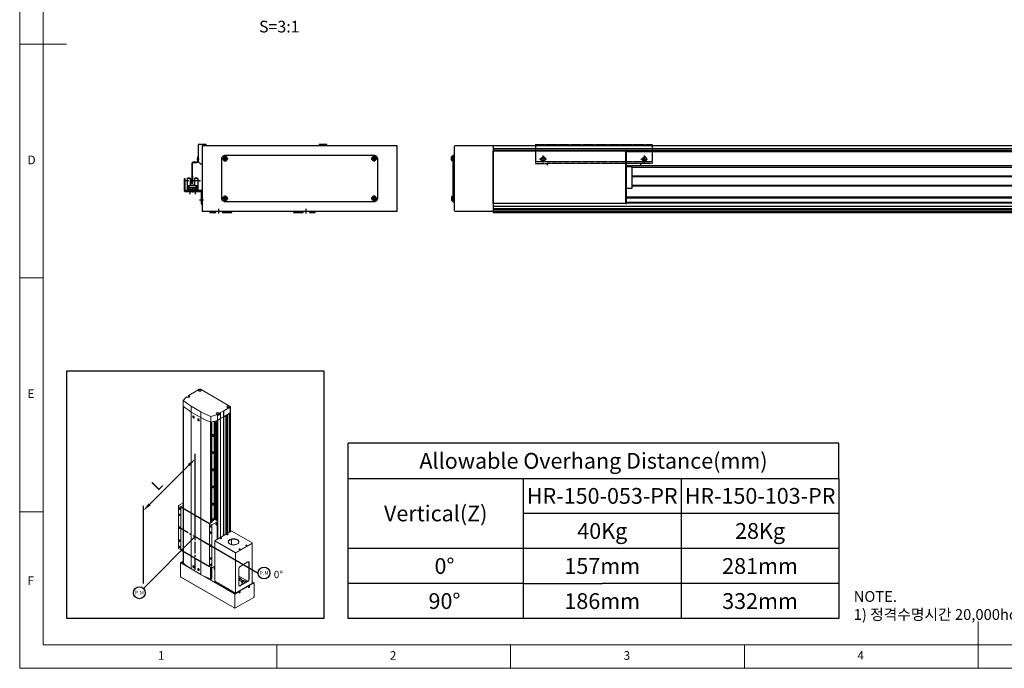
# Model space of a CAD drawing. Units: millimetres. Extents: x 10 to 7450, y 10 to 1672.
# Drawn here: x 5050 to 6314, y 10 to 842 of the extents above; entities that cross this region are included whole.
import ezdxf
from ezdxf.enums import TextEntityAlignment as Align

# ---------------------------------------------------------------- set-up
doc = ezdxf.new("R2010")
doc.units = ezdxf.units.MM
doc.header["$LTSCALE"] = 0.5
doc.header["$PDSIZE"] = -1
doc.linetypes.add('CENTER2', pattern=[28.575, 19.05, -3.175, 3.175, -3.175])
doc.linetypes.add('PHANTOM', pattern=[2.5, 1.25, -0.25, 0.25, -0.25, 0.25, -0.25])
for name, color, linetype in [('1', 3, 'CENTER2'), ('3', 6, 'PHANTOM'), ('4', 1, 'Continuous'), ('DIMENSION', 4, 'Continuous'), ('표제란', 4, 'Continuous')]:
    doc.layers.add(name, color=color, linetype=linetype)
doc.styles.get("Standard").update_dxf_attribs({"font": 'romans.shx', "bigfont": 'whgtxt.shx'})
doc.dimstyles.new('A3', dxfattribs={"dimscale": 5, "dimtxt": 3, "dimasz": 2.5, "dimexe": 1, "dimexo": 1, "dimgap": 1, "dimtad": 1, "dimdec": 4, "dimdsep": 46, "dimtxsty": 'Standard', "dimcen": 0, "dimclrd": 4, "dimclre": 4, "dimclrt": 254, "dimazin": 2, "dimtfac": 1, "dimtdec": 4, "dimtmove": 0, "dimatfit": 3, "dimfxl": 1, "dimtolj": 1, "dimarcsym": 0})

# ---------------------------------------------------------------- blocks, each defined once
blk = doc.blocks.new('SHEET')
for p, q in [((611.02, 222.54), (331.02, 222.54)), ((331.02, 202.54), (331.02, 222.54)), ((611.02, 202.54), (611.02, 222.54)), ((331.02, 202.54), (611.02, 202.54)), ((331.02, 122.54), (331.02, 202.54)), ((431.02, 122.54), (431.02, 202.54)), ((521.02, 202.54), (521.02, 122.54)), ((611.02, 202.54), (611.02, 122.54)), ((611.02, 182.54), (431.02, 182.54)), ((611.02, 162.54), (331.02, 162.54)), ((431.02, 142.54), (331.02, 142.54)), ((431.02, 142.54), (476.02, 142.54)), ((611.02, 142.54), (476.02, 142.54)), ((611.02, 122.54), (331.02, 122.54))]:
    blk.add_line(p, q)
blk = doc.blocks.new('표제란2')
at = {"linetype": 'Continuous', "lineweight": 0}
for p, q in [((10, 297), (10, 20)), ((10, 20), (410, 20))]:
    blk.add_line(p, q, dxfattribs=at)
at = {"layer": '표제란', "linetype": 'Continuous', "lineweight": 0}
for p, q in [((15, 292), (15, 25)), ((10, 153.5), (20, 153.5)), ((10, 103.5), (15, 103.5)), ((15, 53.5), (10, 53.5)), ((215, 20), (215, 30)), ((15, 25), (275, 25)), ((65, 20), (65, 25)), ((115, 25), (115, 20)), ((165, 20), (165, 25))]:
    blk.add_line(p, q, dxfattribs=at)
at = {"layer": '표제란', "linetype": 'Continuous', "lineweight": 0, "char_height": 1.85, "attachment_point": 1}
for s, insert in [('D', (11.67, 129.67)), ('E', (11.67, 79.67)), ('F', (11.67, 39.67)), ('1', (39.58, 23.67)), ('2', (89.17, 23.67)), ('3', (139.17, 23.67)), ('4', (189.17, 23.67))]:
    blk.add_mtext(s, dxfattribs=dict(at, insert=insert))
blk = doc.blocks.new('XZCVXVEWEWW')
for p, q in [((-1027.2, -2105.3), (-1027.2, -2129.8)), ((-877.2, -2105.3), (-1027.2, -2105.3)), ((-877.2, -2105.3), (-877.2, -2129.8)), ((-877.2, -2126.9), (-1027.2, -2126.9)), ((-1027.2, -2129.8), (-892.2, -2129.8)), ((-1012.2, -2129.8), (-1012.2, -2132.3)), ((-892.2, -2129.8), (-892.2, -2132.3)), ((-877.2, -2129.8), (-892.2, -2129.8))]:
    blk.add_line(p, q)
blk = doc.blocks.new('RB')
for p, q in [((652.3, 1033.7), (651.7, 1032.7)), ((651.7, 1032.7), (652.3, 1031.7)), ((653.5, 1033.7), (652.3, 1033.7)), ((652.3, 1031.7), (653.5, 1031.7)), ((654.1, 1032.7), (653.5, 1033.7)), ((653.5, 1031.7), (654.1, 1032.7))]:
    blk.add_line(p, q)
for radius in [2.85, 2.11]:
    blk.add_circle((652.9, 1032.7), radius)
at = {"layer": '1'}
for p, q in [((652.9, 1036.6), (652.9, 1028.9)), ((656.8, 1032.7), (649.1, 1032.7))]:
    blk.add_line(p, q, dxfattribs=at)
blk = doc.blocks.new('vxvwew12qwe')
blk.add_line((-973.5, 386.2), (-972.3, 386.2))
blk.add_lwpolyline([(-995.3, 418.2), (-995.3, 403.2, 0.414214), (-994.1, 402), (-974, 402, -0.414214), (-973.5, 401.5), (-973.5, 386.2), (-972.3, 386.2), (-972.3, 402, 0.414214), (-973.5, 403.2), (-993.6, 403.2, -0.414214), (-994.1, 403.7), (-994.1, 418.2), (-995.3, 418.2)], format="xyb")
at = {"layer": '1'}
for p, q in [((-988.3, 406.6), (-988.3, 398.7)), ((-981.3, 406.6), (-981.3, 398.7)), ((-975.6, 391.2), (-970.5, 391.2))]:
    blk.add_line(p, q, dxfattribs=at)
blk = doc.blocks.new('A$C12AD6EBF')
for p, q in [((2.7, 17.8), (2.7, 2.6)), ((3, 18.1), (7, 18.1)), ((3.7, 18.4), (3.7, 18.1)), ((3.7, 18.4), (6.1, 18.4)), ((6.1, 18.4), (6.1, 18.1)), ((6.7, 18.1), (6.7, 9.6)), ((7, 18.1), (7, 9.6)), ((12, 18.1), (16, 18.1)), ((12, 18.1), (12, 8.8)), ((12.3, 18.1), (12.3, 8.8)), ((13, 18.4), (13, 18.1)), ((13, 18.4), (15.4, 18.4)), ((15.4, 18.4), (15.4, 18.1)), ((16.3, 17.8), (16.3, 2.6)), ((2.7, 3.9), (16.3, 3.9)), ((2.7, 3.2), (16.3, 3.2)), ((2.7, 2.6), (16.3, 2.6)), ((3, 8.8), (16, 8.8)), ((3.4, 8.1), (3.4, 7.4)), ((5, 8.1), (3.4, 8.1)), ((4, 7.4), (3.4, 7.4)), ((4, 7.4), (4, 3.9)), ((4, 5.9), (15.1, 5.9)), ((4.5, 6.2), (6.4, 6.2)), ((4.5, 6.2), (4.5, 5.9)), ((4.6, 7.4), (4.6, 6.2)), ((5, 7.4), (4.6, 7.4)), ((5, 8.1), (5, 7.4)), ((6.4, 6.2), (6.4, 5.9)), ((6.5, 9.6), (9.5, 9.6)), ((6.5, 9.6), (6.5, 8.8)), ((7.5, 6.2), (8.9, 6.2)), ((7.5, 6.2), (7.5, 5.9)), ((8.9, 6.2), (8.9, 5.9)), ((9.5, 9.8), (9.5, 8.8)), ((9.5, 9.1), (12, 9.1)), ((10.1, 6.2), (11.5, 6.2)), ((10.1, 6.2), (10.1, 5.9)), ((11.5, 6.2), (11.5, 5.9)), ((12.6, 6.2), (14, 6.2)), ((12.6, 6.2), (12.6, 5.9)), ((14, 8.1), (14, 7.4)), ((14, 8.1), (15.6, 8.1)), ((14, 7.4), (14.4, 7.4)), ((14, 6.2), (14, 5.9)), ((14.4, 7.4), (14.4, 5.9)), ((15.1, 7.4), (15.1, 3.9)), ((15.1, 7.4), (15.6, 7.4)), ((15.6, 8.1), (15.6, 7.4))]:
    blk.add_line(p, q)
for centre, start, end in [((3, 17.8), 90, 180), ((16, 17.8), 0, 90), ((3, 8.5), 90, 180), ((16, 8.5), 0, 90)]:
    blk.add_arc(centre, 0.3, start, end)
blk.add_point((3, 18.1))
at = {"layer": '1'}
for p, q in [((0, 15.2), (19, 15.2)), ((9.5, 21), (9.5, 0))]:
    blk.add_line(p, q, dxfattribs=at)
blk.add_point((0, 15.2), dxfattribs=at)
blk = doc.blocks.new('A$C76D97CB2')
at = {"color": 7, "linetype": 'Continuous', "lineweight": 15}
for p, q in [((240, 624.5), (221.3, 613.6)), ((328.4, 575.1), (242.9, 624.5)), ((203.3, 603.2), (193.8, 592.6)), ((193.8, 592.6), (193.8, 576.2)), ((203.6, 603.4), (203.3, 603.2)), ((203.6, 603.4), (205.7, 602.2)), ((206.9, 601.8), (209.3, 603.1)), ((212.1, 608.3), (209.3, 606.7)), ((211.4, 605.5), (209.3, 606.7)), ((209.3, 606.7), (209.3, 603.1)), ((211.1, 602.1), (209.3, 603.1)), ((213.2, 608.5), (212.1, 608.3)), ((220.9, 613), (213.2, 608.5)), ((221.3, 613.6), (220.9, 613)), ((194.2, 575.9), (194.2, 128.8)), ((216.7, 575.9), (244.3, 560)), ((216.7, 575.9), (216.7, 559.6)), ((300.8, 557.9), (308.6, 562.4)), ((308.6, 562.4), (309.7, 562.6)), ((308.6, 562.4), (308.6, 546.1)), ((309.7, 562.6), (328.4, 573.4)), ((309.7, 562.6), (309.7, 546.3)), ((328.4, 557.1), (328.4, 573.4)), ((329, 557.9), (329, 574.3)), ((216.7, 112.1), (216.7, 559.6)), ((216.7, 559.6), (244.3, 543.6)), ((244.3, 560), (244.3, 543.6)), ((244.3, 96.2), (244.3, 543.6)), ((273.2, 546.7), (291.7, 552.2)), ((273.2, 546.7), (273.2, 530.4)), ((273.2, 530.4), (291.7, 535.9)), ((286.9, 533.8), (286.1, 532.1)), ((287.4, 534.6), (287.4, 251.2)), ((289.9, 553.6), (292, 552.4)), ((291.7, 552.2), (292, 552.4)), ((291.7, 552.2), (291.7, 535.9)), ((291.7, 535.9), (300.5, 541)), ((292, 552.4), (292, 548.8)), ((297.7, 552.1), (292, 548.8)), ((292.7, 536.5), (300.5, 541)), ((297.7, 555.7), (295.5, 556.9)), ((295.5, 556.9), (295.5, 553.3)), ((297.7, 552.1), (295.5, 553.3)), ((297.7, 555.7), (300.5, 557.3)), ((297.7, 555.7), (297.7, 552.1)), ((300.5, 557.3), (300.8, 557.9)), ((300.5, 557.3), (300.5, 541)), ((300.5, 541), (300.8, 541.6)), ((300.5, 541), (300.8, 541.6)), ((300.5, 541), (300.5, 202.3)), ((300.8, 557.9), (300.8, 541.6)), ((300.8, 541.6), (308.6, 546.1)), ((300.8, 541.6), (308.6, 546.1)), ((300.8, 541.6), (300.8, 202.5)), ((308.6, 546.1), (309.7, 546.3)), ((308.6, 546.1), (309.7, 546.3)), ((308.6, 546.1), (308.6, 207)), ((309.7, 546.3), (328.4, 557.1)), ((309.7, 546.3), (315.5, 549.7)), ((309.7, 546.3), (309.7, 207.6)), ((315.5, 549.7), (315.5, 211)), ((316.4, 550.2), (316.4, 211.5)), ((318, 551.1), (318, 212.4)), ((319.4, 551.9), (319.4, 213.2)), ((320.8, 552.7), (325.2, 555.3)), ((320.8, 552.7), (320.8, 214)), ((325.2, 555.3), (325.2, 216.6)), ((327.4, 556.5), (328.4, 557.1)), ((327.4, 556.5), (327.4, 217.8)), ((329, 218.7), (329, 557.9)), ((275.7, 246), (275.7, 531.2)), ((275.9, 531.2), (275.9, 257.8)), ((282.7, 531.7), (280.9, 532.7)), ((282.7, 253.9), (282.7, 531.7)), ((284.3, 530.8), (284, 530.9)), ((284, 530.9), (284, 253.1)), ((284.3, 253), (284.3, 530.8)), ((284.9, 530.8), (284.3, 530.8)), ((285.7, 531.2), (284.9, 530.8)), ((284.9, 253), (284.9, 530.8)), ((285.7, 253.5), (285.7, 531.2)), ((286.1, 532.1), (286.1, 254.3)), ((194.2, 301), (180.3, 293)), ((180.3, 293), (187.4, 288.9)), ((180.3, 170.5), (180.3, 293)), ((187.4, 288.9), (194.2, 292.9)), ((187.4, 166.4), (187.4, 288.9)), ((290.9, 249.1), (275.7, 257.9)), ((285.7, 253.5), (284.9, 253)), ((286, 252), (287.4, 252.8)), ((286.9, 256), (286.1, 254.3)), ((287.4, 256), (287, 256.2)), ((276.5, 246.5), (268.7, 242)), ((268.7, 119.5), (268.7, 242)), ((268.7, 242), (275.7, 237.9)), ((275.7, 249.4), (276.5, 248.9)), ((275.7, 237.9), (290.9, 246.7)), ((275.7, 115.4), (275.7, 237.9)), ((287.1, 251.4), (287.4, 251.6)), ((290.9, 246.7), (290.9, 249.1)), ((290.9, 242.8), (290.9, 246.7)), ((290.9, 196.8), (290.9, 239.1)), ((330.9, 219.8), (284.9, 193.3)), ((300, 199.1), (299.7, 198.9)), ((319.1, 210.2), (318.8, 210)), ((332.3, 219.8), (330.9, 219.8)), ((390.3, 186.4), (332.3, 219.8)), ((187.4, 166.4), (180.3, 170.5)), ((194.2, 170.4), (187.4, 166.4)), ((284.9, 192.3), (284.2, 191.9)), ((284.2, 191.9), (343.6, 157.6)), ((284.2, 77.6), (284.2, 191.9)), ((284.9, 193.3), (284.9, 192.5)), ((284.9, 192.5), (342.9, 159)), ((284.9, 191.5), (284.9, 192.5)), ((284.9, 191.5), (342.9, 158)), ((331.6, 181.5), (331.6, 196.4)), ((343.6, 157.6), (391, 185)), ((344.3, 159), (390.3, 185.5)), ((344.3, 158), (390.3, 184.6)), ((372.8, 179.1), (372.6, 178.9)), ((390.3, 185.5), (390.3, 186.4)), ((390.3, 184.6), (390.3, 185.5)), ((391, 185), (390.3, 185.4)), ((391, 70.7), (391, 185)), ((342.9, 159), (344.3, 159)), ((342.9, 158), (342.9, 159)), ((342.9, 158), (344.3, 158)), ((343.6, 43.3), (343.6, 157.6)), ((344.3, 158), (344.3, 159)), ((353.7, 168.1), (353.5, 167.9)), ((194.2, 133.8), (186.7, 129.4)), ((186.7, 129.4), (340.8, 40.5)), ((186.7, 89.6), (186.7, 129.4)), ((194.2, 132.8), (188.3, 129.4)), ((188.3, 129.4), (207.8, 118.2)), ((189.5, 129.9), (194.2, 132.6)), ((189.5, 129), (189.5, 129.9)), ((189.5, 129), (206, 119.5)), ((189.5, 128.8), (189.5, 129)), ((275.7, 115.4), (268.7, 119.5)), ((284.2, 120.3), (275.7, 115.4)), ((275.7, 84.3), (275.7, 115.4)), ((282.8, 111.1), (282.8, 119.5)), ((352.8, 65.8), (352.8, 113.1)), ((356.4, 119.2), (378.3, 131.9)), ((381, 130.4), (381.8, 129.9)), ((381, 83), (381, 130.4)), ((381.8, 129.9), (381.8, 82.5)), ((340.8, 0.6), (186.7, 89.6)), ((186.9, 89), (341, 0.1)), ((216.7, 112.1), (244.3, 96.2)), ((254.9, 91), (340.8, 41.4)), ((257.1, 90), (340.1, 42.1)), ((284.2, 110.3), (282.8, 111.1)), ((378, 77.2), (352.8, 91.7)), ((355.6, 85.8), (352.8, 87.4)), ((355.6, 79.2), (355.6, 85.8)), ((274.7, 83.5), (275.4, 83.9)), ((284.2, 77.6), (343.6, 43.3)), ((341.5, 42.1), (393.1, 71.9)), ((343.6, 43.3), (391, 70.7)), ((355.6, 79.2), (352.8, 80.9)), ((355.3, 49.8), (379.8, 63.9)), ((355.5, 64.2), (377.4, 76.9)), ((355.5, 64.2), (356.4, 63.7)), ((356.1, 49.3), (380.6, 63.4)), ((378.3, 76.4), (356.4, 63.7)), ((365.3, 75.8), (369.5, 73.4)), ((369.4, 78.2), (373.6, 75.7)), ((377.4, 76.9), (378.3, 76.4)), ((379.8, 63.9), (380.6, 63.4)), ((380.6, 60.2), (380.6, 63.4)), ((380.8, 60.3), (380.6, 60.2)), ((381, 83), (381.8, 82.5)), ((382.2, 65.3), (394.3, 72.3)), ((382.2, 65.3), (383, 64.8)), ((382.2, 62), (382.2, 65.3)), ((382.2, 62), (383, 61.6)), ((383, 64.8), (396, 72.3)), ((383, 64.8), (383, 61.6)), ((396, 72.3), (391, 75.2)), ((394.3, 72.3), (391, 74.2)), ((393.1, 72.7), (391, 73.9)), ((393.1, 71.9), (393.1, 72.7)), ((393.1, 71.6), (393.1, 71.9)), ((396, 32.4), (396, 72.3)), ((341.5, 42.1), (340.1, 42.1)), ((340.1, 41.8), (340.1, 42.1)), ((340.8, 41.4), (352.9, 48.4)), ((340.8, 40.5), (353.7, 47.9)), ((340.8, 0.6), (340.8, 40.5)), ((341.5, 41.8), (341.5, 42.1)), ((341.6, 0.1), (395.1, 31)), ((352.9, 48.4), (353.7, 47.9)), ((353.7, 44.7), (353.7, 47.9)), ((353.9, 44.7), (353.7, 44.7)), ((355.3, 49.8), (356.1, 49.3)), ((355.3, 46.5), (355.3, 49.8)), ((355.3, 46.5), (356.1, 46)), ((356.1, 49.3), (356.1, 46))]:
    blk.add_line(p, q, dxfattribs=at)
at = {"color": 8, "linetype": 'Continuous', "lineweight": 15}
for p, q in [((211.4, 605.5), (211.4, 602.2)), ((194.6, 128.2), (194.6, 575.6)), ((286.9, 256), (286.9, 533.8)), ((289.9, 535.4), (289.9, 249.7)), ((292.7, 536.5), (292.7, 197.8)), ((328.4, 557.1), (328.4, 218.4)), ((272.1, 243.9), (272.1, 530.9)), ((274.7, 245.4), (274.7, 530.9)), ((275.4, 245.8), (275.4, 531.1)), ((276.5, 246.5), (276.5, 248.9)), ((272.1, 83.4), (272.1, 117.5)), ((274.7, 83.5), (274.7, 116)), ((275.4, 83.9), (275.4, 115.6)), ((369.4, 73.4), (369.4, 78.2)), ((373.6, 74.7), (373.6, 75.7))]:
    blk.add_line(p, q, dxfattribs=at)
at = {"color": 7, "linetype": 'Continuous', "lineweight": 15, "flags": 128}
for points in [[(238.6, 622.8), (237.9, 622.3), (237.5, 621.6), (237.5, 620.9), (237.8, 620.3), (238.4, 619.7), (239.3, 619.2), (240.4, 619), (241.6, 618.9), (242.8, 619), (243.8, 619.3), (244.7, 619.8), (245.2, 620.4), (245.4, 621.1), (245.3, 621.8), (244.8, 622.4), (244.1, 623), (243.1, 623.3), (241.9, 623.5), (240.7, 623.5), (239.6, 623.2), (238.6, 622.8)], [(241.7, 618.9), (241.5, 618.9), (241.2, 618.9)], [(205.7, 602.2), (206.8, 601.8), (207.9, 601.6), (209.2, 601.6), (210.4, 601.8), (211.4, 602.2), (212.1, 602.8), (212.5, 603.5), (212.5, 604.2), (212.1, 604.9), (211.4, 605.5)], [(208.8, 601.5), (208.6, 601.6), (208.3, 601.5)], [(319.9, 575.9), (319.2, 575.3), (318.8, 574.7), (318.8, 574), (319.1, 573.3), (319.7, 572.8), (320.6, 572.3), (321.7, 572), (322.9, 571.9), (324.1, 572.1), (325.1, 572.4), (326, 572.9), (326.5, 573.5), (326.8, 574.2), (326.6, 574.9), (326.2, 575.5), (325.4, 576), (324.4, 576.4), (323.2, 576.6), (322, 576.5), (320.9, 576.3), (319.9, 575.9)], [(323, 572), (322.8, 572), (322.5, 572)], [(223.4, 548.1), (222.7, 548.4), (222, 548.4), (221.5, 548.1), (221.2, 547.4), (221.1, 546.6), (221.3, 545.6), (221.7, 544.6), (222.3, 543.8), (223, 543.1), (223.8, 542.6), (224.5, 542.5), (225.1, 542.7), (225.5, 543.2), (225.7, 543.9), (225.7, 544.8), (225.4, 545.8), (224.8, 546.8), (224.2, 547.6), (223.4, 548.1)], [(223.4, 548.1), (222.7, 548.4), (222, 548.4), (221.5, 548), (221.2, 547.4), (221.1, 546.6), (221.3, 545.6), (221.7, 544.7), (222.3, 543.8), (223.1, 543.1), (223.8, 542.6), (224.5, 542.5), (225.1, 542.7), (225.5, 543.2), (225.7, 543.9), (225.7, 544.2)], [(237.6, 540), (236.8, 540.3), (236.1, 540.2), (235.6, 539.9), (235.3, 539.3), (235.3, 538.4), (235.4, 537.5), (235.9, 536.5), (236.5, 535.6), (237.2, 534.9), (237.9, 534.5), (238.7, 534.3), (239.3, 534.5), (239.7, 535), (239.9, 535.8), (239.8, 536.7), (239.5, 537.7), (239, 538.6), (238.3, 539.4), (237.6, 540)], [(237.6, 540), (236.8, 540.3), (236.2, 540.2), (235.7, 539.9), (235.4, 539.3), (235.3, 538.4), (235.5, 537.5), (235.9, 536.5), (236.5, 535.6), (237.2, 534.9), (238, 534.5), (238.7, 534.4), (239.3, 534.5), (239.7, 535), (239.9, 535.8), (239.9, 536)], [(295.5, 556.9), (294.5, 557.3), (293.3, 557.6), (292.1, 557.6), (290.9, 557.3), (289.9, 556.9), (289.2, 556.3), (288.8, 555.6), (288.8, 554.9), (289.2, 554.2), (289.9, 553.6)], [(292, 550.4), (292.7, 550.4), (293.6, 550.5), (294.3, 550.8), (294.8, 551.2), (295, 551.7), (294.8, 552.2), (294.3, 552.6), (293.6, 552.9), (292.7, 553), (291.9, 552.9), (291.4, 552.8)], [(285.7, 531.2), (285.7, 531.4), (285.7, 531.5), (285.7, 531.6), (285.7, 531.7), (285.8, 531.8), (285.8, 531.9), (286, 532), (286.1, 532.1)], [(281.4, 491.6), (281.3, 490.8), (280.9, 490.3), (280.3, 490.1), (279.7, 490.2), (278.9, 490.6), (278.2, 491.3), (277.7, 492.2), (277.3, 493.1), (277.2, 494), (277.3, 494.8), (277.7, 495.3), (278.2, 495.5), (278.9, 495.4), (279.7, 495), (280.3, 494.3), (280.9, 493.4), (281.3, 492.5), (281.4, 491.6)], [(281.4, 442.6), (281.3, 441.8), (280.9, 441.3), (280.3, 441.1), (279.7, 441.2), (278.9, 441.6), (278.2, 442.3), (277.7, 443.2), (277.3, 444.1), (277.2, 445), (277.3, 445.8), (277.7, 446.3), (278.2, 446.5), (278.9, 446.4), (279.7, 446), (280.3, 445.3), (280.9, 444.5), (281.3, 443.5), (281.4, 442.6)], [(281.4, 393.6), (281.3, 392.8), (280.9, 392.3), (280.3, 392.1), (279.7, 392.2), (278.9, 392.6), (278.2, 393.3), (277.7, 394.2), (277.3, 395.1), (277.2, 396), (277.3, 396.8), (277.7, 397.3), (278.2, 397.6), (278.9, 397.4), (279.7, 397), (280.3, 396.3), (280.9, 395.5), (281.3, 394.5), (281.4, 393.6)], [(281.4, 344.6), (281.3, 343.8), (280.9, 343.3), (280.3, 343.1), (279.7, 343.2), (278.9, 343.6), (278.2, 344.3), (277.7, 345.2), (277.3, 346.1), (277.2, 347.1), (277.3, 347.8), (277.7, 348.3), (278.2, 348.6), (278.9, 348.5), (279.7, 348), (280.3, 347.3), (280.9, 346.5), (281.3, 345.5), (281.4, 344.6)], [(183.8, 286.5), (183.1, 286.7), (182.6, 286.6), (182.2, 286.1), (182.1, 285.4), (182.2, 284.6), (182.6, 283.7), (183.1, 282.9), (183.8, 282.4), (184.5, 282.1), (185.1, 282.3), (185.5, 282.7), (185.6, 283.4), (185.5, 284.3), (185.1, 285.1), (184.5, 285.9), (183.8, 286.5)], [(281.4, 295.6), (281.3, 294.9), (280.9, 294.3), (280.3, 294.1), (279.7, 294.2), (278.9, 294.6), (278.2, 295.3), (277.7, 296.2), (277.3, 297.2), (277.2, 298.1), (277.3, 298.8), (277.7, 299.4), (278.2, 299.6), (278.9, 299.5), (279.7, 299), (280.3, 298.3), (280.9, 297.5), (281.3, 296.5), (281.4, 295.6)], [(183.8, 268.5), (183.1, 268.7), (182.6, 268.6), (182.2, 268.2), (182.1, 267.5), (182.2, 266.6), (182.6, 265.7), (183.1, 265), (183.8, 264.4), (184.5, 264.2), (185.1, 264.3), (185.5, 264.7), (185.6, 265.4), (185.5, 266.3), (185.1, 267.2), (184.5, 268), (183.8, 268.5)], [(277.2, 253), (276.6, 252.5), (276.4, 252), (276.6, 251.4), (277.2, 251), (278, 250.6), (278.9, 250.5), (279.9, 250.6), (280.7, 251), (281.2, 251.4), (281.4, 252), (281.2, 252.5), (280.7, 253), (279.9, 253.3), (278.9, 253.4), (278, 253.3), (277.2, 253)], [(183.8, 231.8), (183.1, 232), (182.6, 231.9), (182.2, 231.4), (182.1, 230.7), (182.2, 229.9), (182.6, 229), (183.1, 228.2), (183.8, 227.7), (184.5, 227.4), (185.1, 227.5), (185.5, 228), (185.6, 228.7), (185.5, 229.6), (185.1, 230.4), (184.5, 231.2), (183.8, 231.8)], [(272.2, 235.4), (271.5, 235.7), (271, 235.6), (270.6, 235.1), (270.4, 234.4), (270.6, 233.6), (271, 232.7), (271.5, 231.9), (272.2, 231.4), (272.9, 231.1), (273.5, 231.2), (273.8, 231.7), (274, 232.4), (273.8, 233.2), (273.5, 234.1), (272.9, 234.9), (272.2, 235.4)], [(290.9, 242.8), (290.3, 242.9), (289.6, 242.6), (288.8, 242), (288.2, 241.3), (287.7, 240.3), (287.4, 239.4), (287.4, 238.5), (287.7, 237.8), (288.2, 237.5), (288.8, 237.4), (289.6, 237.7), (290.3, 238.3), (290.9, 239.1)], [(290.9, 242.8), (290.9, 242.8), (290.9, 242.6), (290.9, 242.3), (290.9, 242), (290.9, 241.5), (290.9, 241), (290.9, 240.4), (290.9, 239.8), (290.9, 239.1)], [(272.2, 217.5), (271.5, 217.7), (271, 217.6), (270.6, 217.2), (270.4, 216.5), (270.6, 215.6), (271, 214.7), (271.5, 213.9), (272.2, 213.4), (272.9, 213.2), (273.5, 213.3), (273.8, 213.7), (274, 214.4), (273.8, 215.3), (273.5, 216.2), (272.9, 216.9), (272.2, 217.5)], [(300, 200.1), (299.6, 199.8), (299.5, 199.4), (299.6, 199.1), (300, 198.7), (300.6, 198.5), (301.2, 198.4), (301.9, 198.5), (302.4, 198.7), (302.8, 199.1), (302.9, 199.4), (302.8, 199.8), (302.4, 200.1), (301.9, 200.3), (301.2, 200.4), (300.6, 200.3), (300, 200.1)], [(301.3, 198.4), (301.2, 198.5), (301.1, 198.4)], [(319.1, 211.1), (318.7, 210.8), (318.6, 210.5), (318.7, 210.1), (319.1, 209.8), (319.6, 209.5), (320.3, 209.5), (320.9, 209.5), (321.5, 209.8), (321.9, 210.1), (322, 210.5), (321.9, 210.8), (321.5, 211.1), (320.9, 211.4), (320.3, 211.4), (319.6, 211.4), (319.1, 211.1)], [(320.4, 209.5), (320.3, 209.5), (320.2, 209.5)], [(327, 195.6), (325.5, 194.5), (324.3, 193.4), (323.4, 192.2), (322.8, 190.9), (322.6, 189.6), (322.8, 188.3), (323.2, 187), (324.1, 185.7), (325.2, 184.6), (326.6, 183.5), (328.3, 182.6), (330.2, 181.9), (332.3, 181.3), (334.5, 181), (336.8, 180.8), (339.1, 180.8), (341.3, 181), (343.5, 181.5), (345.5, 182.1), (347.4, 182.9), (349, 183.8), (350.4, 184.9), (351.4, 186), (352.2, 187.3), (352.6, 188.6), (352.6, 189.9), (352.3, 191.2), (351.6, 192.5), (350.7, 193.7), (349.4, 194.8), (347.8, 195.8), (346, 196.6), (344, 197.3), (341.9, 197.7), (339.6, 198), (337.3, 198.1), (335, 198), (332.8, 197.6), (330.7, 197.1), (328.8, 196.4), (327, 195.6)], [(352.6, 188.9), (352.6, 188.9), (352.3, 190.3), (351.6, 191.5), (350.7, 192.7), (349.4, 193.8), (347.8, 194.8), (346, 195.6), (344, 196.3), (341.9, 196.8), (339.6, 197), (337.3, 197.1), (335, 197), (332.8, 196.7), (330.7, 196.1), (328.8, 195.4), (327, 194.6)], [(183.8, 195), (183.1, 195.2), (182.6, 195.1), (182.2, 194.7), (182.1, 194), (182.2, 193.1), (182.6, 192.2), (183.1, 191.5), (183.8, 190.9), (184.5, 190.7), (185.1, 190.8), (185.5, 191.2), (185.6, 191.9), (185.5, 192.8), (185.1, 193.7), (184.5, 194.5), (183.8, 195)], [(183.8, 177), (183.1, 177.3), (182.6, 177.2), (182.2, 176.7), (182.1, 176), (182.2, 175.2), (182.6, 174.3), (183.1, 173.5), (183.8, 173), (184.5, 172.7), (185.1, 172.8), (185.5, 173.3), (185.6, 174), (185.5, 174.8), (185.1, 175.7), (184.5, 176.5), (183.8, 177)], [(272.2, 180.7), (271.5, 181), (271, 180.9), (270.6, 180.4), (270.4, 179.7), (270.6, 178.9), (271, 178), (271.5, 177.2), (272.2, 176.6), (272.9, 176.4), (273.5, 176.5), (273.8, 177), (274, 177.7), (273.8, 178.5), (273.5, 179.4), (272.9, 180.2), (272.2, 180.7)], [(353.7, 169.1), (353.4, 168.8), (353.2, 168.4), (353.4, 168), (353.7, 167.7), (354.3, 167.5), (354.9, 167.4), (355.6, 167.5), (356.1, 167.7), (356.5, 168), (356.6, 168.4), (356.5, 168.8), (356.1, 169.1), (355.6, 169.3), (354.9, 169.4), (354.3, 169.3), (353.7, 169.1)], [(372.8, 180.1), (372.5, 179.8), (372.3, 179.4), (372.5, 179.1), (372.8, 178.7), (373.4, 178.5), (374, 178.4), (374.7, 178.5), (375.2, 178.7), (375.6, 179.1), (375.7, 179.4), (375.6, 179.8), (375.2, 180.1), (374.7, 180.3), (374, 180.4), (373.4, 180.3), (372.8, 180.1)], [(374.1, 178.4), (374, 178.4), (373.9, 178.4)], [(272.2, 144), (271.5, 144.2), (271, 144.1), (270.6, 143.7), (270.4, 143), (270.6, 142.1), (271, 141.2), (271.5, 140.4), (272.2, 139.9), (272.9, 139.7), (273.5, 139.8), (273.8, 140.2), (274, 140.9), (273.8, 141.8), (273.5, 142.7), (272.9, 143.4), (272.2, 144)], [(355, 167.4), (354.9, 167.4), (354.8, 167.4)], [(223.4, 121.1), (222.7, 121.4), (222, 121.4), (221.5, 121), (221.2, 120.4), (221.1, 119.5), (221.3, 118.6), (221.7, 117.6), (222.3, 116.7), (223, 116), (223.8, 115.6), (224.5, 115.4), (225.1, 115.6), (225.5, 116.1), (225.7, 116.9), (225.7, 117.8), (225.4, 118.8), (224.8, 119.7), (224.2, 120.5), (223.4, 121.1)], [(223.4, 121.1), (222.7, 121.4), (222, 121.3), (221.5, 121), (221.2, 120.4), (221.1, 119.5), (221.3, 118.6), (221.7, 117.6), (222.3, 116.7), (223.1, 116), (223.8, 115.6), (224.5, 115.5), (225.1, 115.7), (225.5, 116.2), (225.7, 116.9), (225.7, 117.1)], [(237.6, 112.9), (236.8, 113.2), (236.1, 113.2), (235.6, 112.8), (235.3, 112.2), (235.3, 111.4), (235.4, 110.4), (235.9, 109.4), (236.5, 108.5), (237.2, 107.8), (237.9, 107.4), (238.7, 107.3), (239.3, 107.5), (239.7, 108), (239.9, 108.7), (239.8, 109.6), (239.5, 110.6), (239, 111.5), (238.3, 112.4), (237.6, 112.9)], [(237.6, 112.9), (236.8, 113.2), (236.2, 113.2), (235.7, 112.8), (235.4, 112.2), (235.3, 111.4), (235.5, 110.4), (235.9, 109.4), (236.5, 108.6), (237.2, 107.9), (238, 107.4), (238.7, 107.3), (239.3, 107.5), (239.7, 108), (239.9, 108.7), (239.9, 108.9)], [(272.2, 126), (271.5, 126.3), (271, 126.1), (270.6, 125.7), (270.4, 125), (270.6, 124.1), (271, 123.3), (271.5, 122.5), (272.2, 121.9), (272.9, 121.7), (273.5, 121.8), (273.8, 122.3), (274, 123), (273.8, 123.8), (273.5, 124.7), (272.9, 125.5), (272.2, 126)], [(359.5, 66.5), (360.3, 67.3), (361.7, 69), (362.6, 70.7), (363.3, 72.5), (363.5, 74.3), (363.5, 76.1), (363, 77.9), (362.2, 79.6), (361, 81.3), (359.5, 82.9), (357.7, 84.4), (355.6, 85.8)], [(369.4, 78.2), (368.4, 78.5), (367.3, 78.7), (366.2, 78.5), (365.3, 78.2), (364.6, 77.6), (364.4, 77), (364.6, 76.3), (365.3, 75.8)], [(369.5, 73.4), (370.5, 73), (370.6, 73)], [(374.3, 75.1), (374.2, 75.2), (373.6, 75.7)], [(380.6, 62.6), (380.8, 62.7), (381.2, 62.8), (381.5, 62.8), (381.7, 62.5), (381.8, 62.1), (381.7, 61.6), (381.5, 61), (381.2, 60.6), (380.8, 60.3), (380.8, 60.3)], [(383, 61.6), (382.9, 61), (382.7, 60.4), (382.3, 59.8), (381.8, 59.5), (381.4, 59.3), (381, 59.4), (380.7, 59.7), (380.6, 60.2)], [(353.7, 47.1), (353.9, 47.2), (354.3, 47.3), (354.6, 47.3), (354.9, 47), (354.9, 46.6), (354.9, 46.1), (354.6, 45.5), (354.3, 45.1), (353.9, 44.7), (353.9, 44.7)], [(356.1, 46), (356.1, 45.5), (355.8, 44.9), (355.4, 44.3), (354.9, 44), (354.5, 43.8), (354.1, 43.9), (353.8, 44.2), (353.7, 44.7)]]:
    blk.add_lwpolyline(points, dxfattribs=at)
at = {"color": 7, "linetype": 'Continuous', "lineweight": 15}
for centre, radius, start, end in [((241.5, 613.7), 6.26, 66.3399, 113.6601), ((241.5, 621.7), 3.07, 62.6097, 117.3903), ((390.2, 838.4), 314.6, 231.3777, 236.5401), ((390.2, 822), 314.6, 231.3777, 236.5401), ((322.8, 566.7), 6.26, 66.3398, 113.6602), ((328.1, 574.3), 0.873, 290.7835, 69.2165), ((228, 548.1), 4.74, 178.4781, 241.5165), ((226.8, 547.4), 2.49, 180.981, 239.0132), ((242.1, 539.9), 4.74, 178.4781, 241.5164), ((241, 539.3), 2.49, 180.981, 239.0132), ((443.1, 956), 443.1, 243.3379, 247.4462), ((443.1, 939.6), 443.1, 243.3379, 247.4462), ((287.4, 533.4), 0.675, 91.2132, 145.4462), ((292.7, 547.8), 6.17, 62.5868, 114.0922), ((328, 558), 1.01, 294.3747, 354.3052), ((282.8, 530.4), 1.3, 25.0314, 94.974), ((275.2, 257.7), 0.643, 12.3715, 44.7024), ((282.8, 252.6), 1.3, 25.0311, 94.9743), ((286.5, 253.5), 0.944, 116.8623, 145.9785), ((287.2, 255.8), 0.418, 119.5272, 152.6805), ((276, 247.7), 1.31, 290.8399, 69.2255), ((301.2, 197.2), 2.3, 50.233, 129.767), ((301.2, 197), 2.43, 52.0818, 119.1955), ((320.3, 208.2), 2.3, 50.2329, 129.7671), ((320.3, 208), 2.43, 52.0817, 119.1956), ((330.2, 187.6), 7.7, 114.6397, 169.7621), ((374, 177.2), 2.3, 50.233, 129.767), ((374, 177), 2.43, 52.0818, 119.1955), ((354.9, 166.1), 2.3, 50.2331, 129.7669), ((354.9, 166), 2.43, 52.0819, 119.1955), ((195.1, 128.9), 0.876, 182.9794, 235.6891), ((390.6, 375), 315.2, 231.5384, 236.509), ((228, 121.1), 4.74, 178.4784, 241.5162), ((226.8, 120.4), 2.49, 180.9527, 239.0419), ((242.1, 112.9), 4.74, 178.4784, 241.5162), ((360.5, 112.8), 7.68, 122.6054, 177.3946), ((379.7, 130.2), 2.18, 350.786, 129.2034), ((378.2, 130.6), 2.73, 355.6753, 40.5286), ((187.2, 89.5), 0.588, 173.502, 235.1857), ((241, 112.2), 2.49, 180.9527, 239.0419), ((442.7, 491.7), 442.5, 243.3581, 247.3228), ((275.2, 84.4), 0.503, 294.3757, 354.3043), ((273.3, 86.3), 3.13, 248.1309, 297.1024), ((355, 65.4), 2.18, 170.7859, 309.2033), ((354, 66.5), 2.73, 259.4749, 304.3208), ((348.3, 65), 16, 23.9124, 62.6908), ((373.3, 83.3), 7.68, 302.6055, 357.3945), ((374.1, 82.9), 7.68, 302.6055, 357.3945), ((379.7, 62.1), 2.43, 292.0735, 359.2003), ((352.9, 46.6), 2.43, 292.0735, 359.2003), ((394.1, 32.5), 1.84, 302.6056, 357.3944), ((341.3, 0.5), 0.524, 170.7862, 309.2027)]:
    blk.add_arc(centre, radius, start, end, dxfattribs=at)
blk = doc.blocks.new('*D208')
at = {"color": 4, "lineweight": -2, "transparency": 16777216}
for p, q in [((970.39, 115.26), (970.39, 181.8)), ((931.41, 138.57), (965.09, 172.26)), ((926.1, 70.97), (926.1, 137.51))]:
    blk.add_line(p, q, dxfattribs=at)
at = {"color": 4, "transparency": 16777216}
for points in [[(964.2, 173.14), (965.97, 171.37), (970.39, 177.56)], [(930.52, 139.46), (932.29, 137.69), (926.1, 133.27)]]:
    blk.add_solid(points, dxfattribs=at)
at = {"layer": 'Defpoints', "color": 0, "transparency": 16777216}
for p in [(970.39, 177.56), (970.39, 111.01), (926.1, 66.73)]:
    blk.add_point(p, dxfattribs=at)
at = {"color": 254, "transparency": 16777216, "insert": (937.64, 155.41), "char_height": 9, "attachment_point": 5, "rotation": 45}
blk.add_mtext('\\A1;L', dxfattribs=at)
blk = doc.blocks.new('A$C620C51D6')
at = {"color": 1}
for p, q in [((97.42503, 95.54022), (121.82022, 81.45718)), ((97.42503, 58.79589), (121.82022, 44.71285))]:
    blk.add_line(p, q, dxfattribs=at)
for centre in [(168.60167, 39.00551), (61.91989, 22.08822)]:
    blk.add_circle(centre, 5.07)
at = {"layer": '1'}
for p, q in [((109.62262, 41.75437), (109.62262, 98.4987)), ((95.30371, 78.39267), (123.94154, 61.8604))]:
    blk.add_line(p, q, dxfattribs=at)
at = {"layer": '4'}
for q in [(65.3332, 25.83711), (163.53167, 39.00551)]:
    blk.add_line((109.62262, 70.12654), q, dxfattribs=at)
at = {"layer": 'DIMENSION'}
blk.add_lwpolyline([(0, 212.1), (219.7, 212.1), (219.7, 0), (0, 0)], close=True, dxfattribs=at)
at = {"xscale": 0.3, "yscale": 0.3, "zscale": 0.3}
blk.add_blockref('A$C76D97CB2', (41.21746, 8.86597), dxfattribs=at)
for p in [(168.60167, 39.00551), (61.91989, 22.08822)]:
    blk.add_text('P.M', height=3.38).set_placement(p, align=Align.MIDDLE_CENTER)
blk.add_text('0%%D', height=6.25).set_placement((176.9089, 34.61808))
dim = blk.add_linear_dim(base=(109.62262, 136.67147), p1=(65.3332, 25.83711), p2=(109.62262, 70.12654), angle=44.99999909, text='L', dimstyle='A3')
dim.commit()
dim.dimension.update_dxf_attribs({"geometry": '*D208', "text_midpoint": (82.17461, 109.22346), "dimtype": 129, "insert": (-860.76855, -40.88799)})

msp = doc.modelspace()

# ---------------------------------------------------------------- linework, layer by layer
for p, q in [((5289.2084, 682.14164), (5279.2084, 682.14164)), ((5279.2084, 682.14164), (5279.2084, 660.64166)), ((5289.2084, 680.64165), (5289.2084, 682.14164)), ((5444.2084, 682.14164), (5434.2084, 682.14164)), ((5434.2084, 682.14164), (5434.2084, 680.64165)), ((5444.2084, 680.64165), (5444.2084, 682.14164)), ((5607.71107, 679.44164), (5607.71107, 597.84162)), ((5657.71107, 680.64164), (5608.91107, 680.64164)), ((6711.71103, 680.64164), (5657.71107, 680.64164)), ((5657.71107, 680.64164), (5657.71107, 595.14164)), ((5657.71107, 680.64164), (5657.71107, 596.64162)), ((6711.71103, 676.61418), (5657.71107, 676.61418)), ((6711.71103, 674.63909), (5657.71107, 674.63909)), ((5827.71107, 673.64166), (5657.71107, 673.64166)), ((5657.71107, 606.64166), (5657.71107, 673.64166)), ((6711.71103, 673.64164), (5657.71107, 673.64164)), ((5827.71107, 606.64166), (5827.71107, 673.64166)), ((5827.71107, 673.64166), (5828.91107, 673.64166)), ((5828.91107, 606.64166), (5828.91107, 673.64166)), ((6711.71103, 672.64164), (5828.91107, 672.64164)), ((5279.2084, 660.64166), (5282.2084, 657.64166)), ((5282.2084, 657.64166), (5284.2084, 657.64166)), ((5604.06107, 662.03158), (5604.06107, 666.25172)), ((5605.71107, 666.99165), (5605.36107, 666.99165)), ((5605.36107, 666.99165), (5605.36107, 661.29165)), ((5605.36107, 661.29165), (5605.71107, 661.29165)), ((5605.71107, 668.64165), (5607.71107, 668.64165)), ((5605.71107, 668.64165), (5605.71107, 608.64165)), ((5605.71107, 661.29165), (5605.71107, 666.99165)), ((5828.91107, 655.14164), (6916.71107, 655.14164)), ((5828.91107, 654.14166), (5835.91107, 654.14166)), ((5828.91107, 626.14166), (5828.91107, 654.14166)), ((5835.91107, 626.14166), (5835.91107, 654.14166)), ((5835.91107, 653.14164), (6916.71107, 653.14164)), ((5835.91107, 642.14164), (6916.71107, 642.14164)), ((5835.91107, 641.14164), (6916.71107, 641.14164)), ((5828.91107, 626.14166), (5835.91107, 626.14166)), ((5835.91107, 630.14165), (6916.71107, 630.14165)), ((5835.91107, 629.14164), (6916.71107, 629.14164)), ((5604.06107, 615.25172), (5604.06107, 611.03158)), ((5605.36107, 610.29165), (5605.36107, 615.99165)), ((5605.36107, 615.99165), (5605.71107, 615.99165)), ((5605.71107, 610.29165), (5605.36107, 610.29165)), ((5605.71107, 615.99165), (5605.71107, 610.29165)), ((5605.71107, 608.64165), (5607.71107, 608.64165)), ((5827.71107, 606.64166), (5657.71107, 606.64166)), ((5827.71107, 606.64166), (5828.91107, 606.64166)), ((5828.91107, 614.89165), (6916.71107, 614.89165)), ((5828.91107, 613.89164), (6916.71107, 613.89164)), ((5828.91107, 608.39165), (6916.71107, 608.39165)), ((5828.91107, 607.39165), (6916.71107, 607.39165)), ((5294.2084, 595.14164), (5301.7084, 595.14164)), ((5309.7084, 595.14164), (5322.2084, 595.14164)), ((5322.7084, 596.64165), (5400.7084, 596.64165)), ((5401.2084, 595.14164), (5413.7084, 595.14164)), ((5421.7084, 595.14164), (5429.2084, 595.14164)), ((5608.91107, 596.64162), (5657.71107, 596.64162)), ((5657.71107, 603.14164), (6916.71107, 603.14164)), ((5657.71107, 600.14164), (6916.71107, 600.14164)), ((5657.71107, 598.64164), (6916.71107, 598.64164)), ((5657.71107, 596.64164), (6916.71107, 596.64164)), ((5657.71107, 595.14164), (6916.71107, 595.14164))]:
    msp.add_line(p, q)
at = {"color": 7, "linetype": 'Continuous', "lineweight": 15}
for p, q in [((5270.7084, 632.14164), (5270.7084, 657.90504)), ((5271.9084, 632.14164), (5271.9084, 657.90504)), ((5277.2718, 659.84164), (5272.645, 659.84164)), ((5277.2718, 658.64164), (5272.645, 658.64164)), ((5278.0084, 666.64164), (5278.0084, 660.57824)), ((5278.0084, 666.64164), (5279.2084, 666.64164)), ((5278.0084, 666.14164), (5279.2084, 666.14164)), ((5279.2084, 666.64164), (5279.2084, 660.57824)), ((5271.9084, 632.64164), (5270.7084, 632.64164)), ((5271.9084, 632.14164), (5270.7084, 632.14164))]:
    msp.add_line(p, q, dxfattribs=at)
at = {"lineweight": 15}
for p, q in [((5286.2084, 596.64164), (5294.2084, 596.64164)), ((5294.2084, 596.64164), (5294.2084, 595.14164)), ((5429.2084, 595.14164), (5429.2084, 596.64164)), ((5429.2084, 596.64164), (5437.2084, 596.64164))]:
    msp.add_line(p, q, dxfattribs=at)
msp.add_lwpolyline([(5534.2084, 680.64165), (5284.2084, 680.64165), (5284.2084, 596.64165), (5534.2084, 596.64165)], close=True)
msp.add_lwpolyline([(5309.2084, 613.64165), (5309.2084, 663.64165, -0.4142135624), (5314.2084, 668.64165), (5504.2084, 668.64165, -0.4142135624), (5509.2084, 663.64165), (5509.2084, 613.64165, -0.4142135624), (5504.2084, 608.64165), (5314.2084, 608.64165, -0.4142135624)], format="xyb", close=True)
for points in [[(5301.7084, 595.14164), (5301.7084, 596.64165)], [(5309.7084, 596.64165), (5309.7084, 595.14164)], [(5322.2084, 595.14164), (5322.2084, 596.14165), (5322.7084, 596.64165)], [(5400.7084, 596.64165), (5401.2084, 596.14165), (5401.2084, 595.14164)], [(5413.7084, 595.14164), (5413.7084, 596.64165)], [(5421.7084, 596.64165), (5421.7084, 595.14164)]]:
    msp.add_lwpolyline(points, dxfattribs=at)
for centre, radius, start, end in [((5608.91107, 679.44164), 1.2, 90, 180), ((5606.12265, 664.14165), 2.95, 104.96101777, 134.33399218), ((5606.12265, 664.14165), 2.95, 225.66600782, 255.03898223), ((5606.12265, 613.14165), 2.95, 104.96101777, 134.33399218), ((5606.12265, 613.14165), 2.95, 225.66600782, 255.03898223), ((5608.91107, 597.84162), 1.2, 180, 270)]:
    msp.add_arc(centre, radius, start, end)
at = {"color": 7, "linetype": 'Continuous', "lineweight": 15}
for centre, radius, start, end in [((5272.645, 657.90504), 1.9366, 90, 180), ((5272.645, 657.90504), 0.7366, 90, 180), ((5277.2718, 660.57824), 0.7366, 270, 0), ((5277.2718, 660.57824), 1.9366, 270, 0)]:
    msp.add_arc(centre, radius, start, end, dxfattribs=at)
at = {"layer": '1'}
for p, q in [((5280.40098, 663.64164), (5277.20098, 663.64164)), ((5305.7084, 593.64165), (5305.7084, 599.64165)), ((5417.7084, 593.64165), (5417.7084, 599.64165))]:
    msp.add_line(p, q, dxfattribs=at)
at = {"layer": '3'}
for p, q in [((5726.21107, 663.64166), (5717.21107, 663.64166)), ((5721.71107, 659.14166), (5721.71107, 668.14166)), ((5847.21107, 663.64166), (5856.21107, 663.64166)), ((5851.71107, 659.14166), (5851.71107, 668.14166))]:
    msp.add_line(p, q, dxfattribs=at)
for centre in [(5721.71107, 663.64166), (5851.71107, 663.64166)]:
    msp.add_circle(centre, 2.45873, dxfattribs=at)
for centre in [(5721.71107, 663.64166), (5851.71107, 663.64166)]:
    msp.add_arc(centre, 3, 180, 90, dxfattribs=at)

# ---------------------------------------------------------------- block references
for name, p, xscale, yscale, zscale in [('표제란2', (4990, -110), 6, 6, 6), ('A$C620C51D6', (5110.69655, 73.78571), 1.5, 1.5, 1.5), ('SHEET', (4726.56341, -201.92888), 2.25, 2.25, 2.25)]:
    msp.add_blockref(name, p, dxfattribs=dict(xscale=xscale, yscale=yscale, zscale=zscale))
at = {"xscale": -1}
for name, p in [('RB', (5966.61179, -368.57579)), ('A$C12AD6EBF', (5281.20841, 620.53612))]:
    msp.add_blockref(name, p, dxfattribs=at)
for name, p in [('RB', (4851.80501, -368.57579)), ('vxvwew12qwe', (6256.54201, 219.92825))]:
    msp.add_blockref(name, p)
at = {"rotation": 180}
msp.add_blockref('RB', (5966.61179, 1645.85908), dxfattribs=at)
at = {"xscale": -1, "rotation": 180}
msp.add_blockref('RB', (4851.80501, 1645.85908), dxfattribs=at)
at = {"layer": '3', "xscale": -1}
msp.add_blockref('XZCVXVEWEWW', (4834.52971, 2787.48712), dxfattribs=at)

# ---------------------------------------------------------------- texts
at = {"attachment_point": 5}
for s, insert, char_height in [('{\\C9;S=3:1}', (5383.14969, 833.55983), 15), ('{\\fGulimChe|b0|i0|c129|p49;Allowable Overhang Distance(mm)}', (5786.35293, 276.28572), 20.25), ('{\\fGulimChe|b0|i0|c129|p49;HR-150-053-PR}', (5797.60293, 231.28572), 20.25), ('{\\fGulimChe|b0|i0|c129|p49;HR-150-103-PR}', (6000.10293, 231.28572), 20.25), ('{\\fGulimChe|b0|i0|c129|p49;Vertical(Z)}', (5583.85293, 208.78572), 20.25), ('{\\fGulimChe|b0|i0|c129|p49;40Kg}', (5797.60293, 186.28572), 20.25), ('{\\fGulimChe|b0|i0|c129|p49;28Kg}', (6000.10293, 186.28572), 20.25), ('{\\fGulimChe|b0|i0|c129|p49;0%%D}', (5595.10293, 141.28572), 20.25), ('{\\fGulimChe|b0|i0|c129|p49;281mm}', (6000.10293, 141.28572), 20.25), ('{\\fGulimChe|b0|i0|c129|p49;157mm}', (5797.60293, 141.28572), 20.25), ('{\\fGulimChe|b0|i0|c129|p49;90%%D}', (5595.10293, 96.28572), 20.25), ('{\\fGulimChe|b0|i0|c129|p49;186mm}', (5797.60293, 96.28572), 20.25), ('{\\fGulimChe|b0|i0|c129|p49;332mm}', (6000.10293, 96.28572), 20.25)]:
    msp.add_mtext(s, dxfattribs=dict(at, insert=insert, char_height=char_height))
at = {"color": 254, "insert": (6120.29628, 72.10881), "char_height": 13.8773606, "attachment_point": 7}
msp.add_mtext('\\A1;NOTE.\\P1) 정격수명시간 20,000hour 이상 기준 Data 입니다.', dxfattribs=at)

doc.saveas('drawing.dxf')
